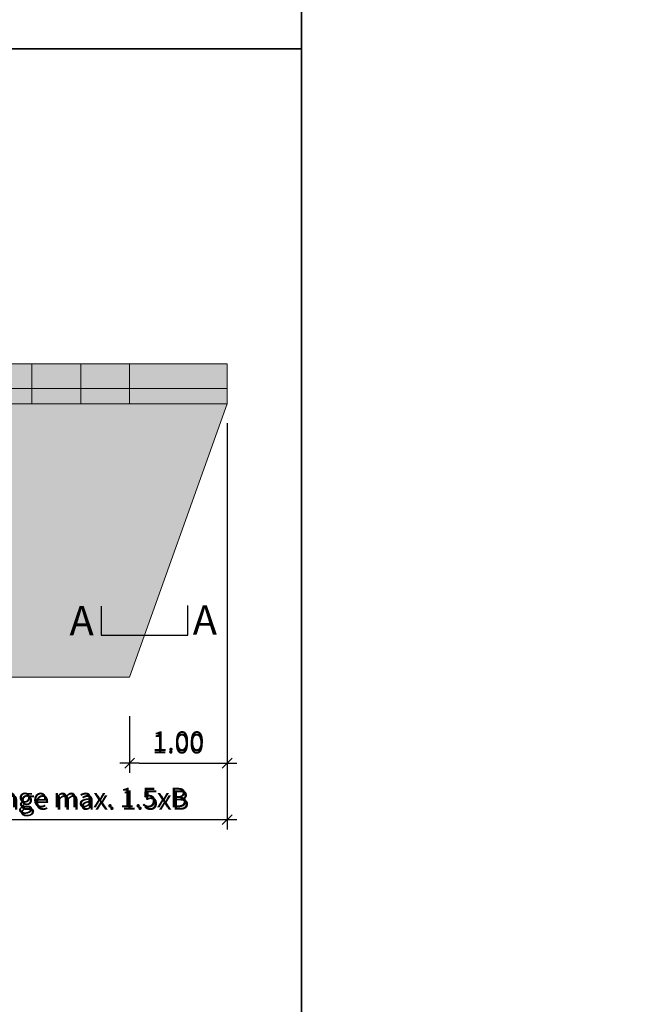
# Model space of a CAD drawing. Units: metres. Extents: x -5.3 to 0, y -0.26 to 4.47.
# Drawn here: x -3.52 to -3.45, y 2.13 to 2.24 of the extents above; entities that cross this region are included whole.
import ezdxf

# ---------------------------------------------------------------- set-up
doc = ezdxf.new("R2010")
doc.units = ezdxf.units.M
doc.header["$LTSCALE"] = 0.001
for name, color, linetype in [('3.2 Schnitte Gehwegüberfahrt', 7, 'Continuous'), ('3.5 Seitliche Einengung', 7, 'Continuous'), ('3.6a Betonhaltestelle Grundriss 1_100', 7, 'Continuous')]:
    doc.layers.add(name, color=color, linetype=linetype)
doc.styles.add('arial-', font='txt', dxfattribs={"height": 1})
doc.styles.add('arial-z', font='txt')
doc.dimstyles.new('ISO-25', dxfattribs={"dimtxt": 2.5, "dimasz": 2.5, "dimexe": 1.25, "dimexo": 0.625, "dimtad": 1, "dimtxsty": 'Standard', "dimcen": 2.5, "dimadec": 0, "dimazin": 0, "dimtfac": 1, "dimtmove": 0, "dimatfit": 3, "dimfxl": 1, "dimarcsym": 0})

# ---------------------------------------------------------------- blocks, each defined once
blk = doc.blocks.new('cw-dimension-symbol2')
at = {"color": 0, "linetype": 'Continuous', "lineweight": -2}
for p, q in [((-1, 0), (1, 0)), ((-0.5, -0.5), (0.5, 0.5))]:
    blk.add_line(p, q, dxfattribs=at)
blk = doc.blocks.new('*D151')
at = {"layer": '3.6a Betonhaltestelle Grundriss 1_100', "color": 0, "linetype": 'Continuous', "lineweight": -2}
for p, q in [((-3.49447, 2.19094), (-3.49447, 2.15846)), ((-3.50447, 2.16428), (-3.50447, 2.15846)), ((-3.50347, 2.15946), (-3.49547, 2.15946))]:
    blk.add_line(p, q, dxfattribs=at)
at = {"layer": 'Defpoints', "color": 0}
for p in [(-3.49447, 2.19094), (-3.50447, 2.16428), (-3.49447, 2.15946)]:
    blk.add_point(p, dxfattribs=at)
at = {"layer": '3.6a Betonhaltestelle Grundriss 1_100', "color": 0, "lineweight": -2, "xscale": 0.001, "yscale": 0.001, "zscale": 0.001, "rotation": 180}
blk.add_blockref('cw-dimension-symbol2', (-3.50447, 2.15946), dxfattribs=at)
at = {"layer": '3.6a Betonhaltestelle Grundriss 1_100', "color": 0, "lineweight": -2, "xscale": 0.001, "yscale": 0.001, "zscale": 0.001}
blk.add_blockref('cw-dimension-symbol2', (-3.49447, 2.15946), dxfattribs=at)
at = {"layer": '3.6a Betonhaltestelle Grundriss 1_100', "color": 7, "linetype": 'Continuous', "lineweight": 18, "insert": (-3.49947, 2.16146), "char_height": 0.002, "attachment_point": 5, "style": 'arial-z'}
blk.add_mtext('1.00', dxfattribs=at)
blk = doc.blocks.new('*D155')
at = {"layer": '3.6a Betonhaltestelle Grundriss 1_100', "color": 0, "linetype": 'Continuous', "lineweight": -2}
for p, q in [((-3.49447, 2.19428), (-3.49447, 2.15268)), ((-3.52947, 2.16628), (-3.52947, 2.15268)), ((-3.52847, 2.15368), (-3.49547, 2.15368))]:
    blk.add_line(p, q, dxfattribs=at)
at = {"layer": 'Defpoints', "color": 0}
for p in [(-3.49447, 2.19428), (-3.52947, 2.16628), (-3.49447, 2.15368)]:
    blk.add_point(p, dxfattribs=at)
at = {"layer": '3.6a Betonhaltestelle Grundriss 1_100', "color": 0, "lineweight": -2, "xscale": 0.001, "yscale": 0.001, "zscale": 0.001, "rotation": 180}
blk.add_blockref('cw-dimension-symbol2', (-3.52947, 2.15368), dxfattribs=at)
at = {"layer": '3.6a Betonhaltestelle Grundriss 1_100', "color": 0, "lineweight": -2, "xscale": 0.001, "yscale": 0.001, "zscale": 0.001}
blk.add_blockref('cw-dimension-symbol2', (-3.49447, 2.15368), dxfattribs=at)
at = {"layer": '3.6a Betonhaltestelle Grundriss 1_100', "color": 7, "linetype": 'Continuous', "lineweight": 18, "insert": (-3.51197, 2.15568), "char_height": 0.002, "attachment_point": 5, "style": 'arial-z'}
blk.add_mtext('Feldlänge max. 1.5xB', dxfattribs=at)
blk = doc.blocks.new('cw-dimension-symbol5')
at = {"linetype": 'Continuous', "lineweight": -2}
blk.add_hatch(color=0, dxfattribs=at).paths.add_polyline_path([(0, 0), (-1, 0.25), (-1, -0.25)])
at = {"color": 0, "linetype": 'Continuous', "lineweight": -2}
for p, q in [((0, 0), (-1, 0.25)), ((-1, 0.25), (-1, -0.25)), ((-1, -0.25), (0, 0))]:
    blk.add_line(p, q, dxfattribs=at)
blk = doc.blocks.new('*D163')
at = {"layer": '3.2 Schnitte Gehwegüberfahrt', "color": 0, "linetype": 'Continuous', "lineweight": -2}
for p, q in [((-4.77703, 2.17827), (-4.77703, 2.18547)), ((-4.72013, 2.17827), (-4.72013, 2.18547)), ((-4.77463, 2.18427), (-4.72253, 2.18427))]:
    blk.add_line(p, q, dxfattribs=at)
at = {"layer": 'Defpoints', "color": 0}
for p in [(-4.72013, 2.18427), (-4.77703, 2.17827), (-4.72013, 2.17827)]:
    blk.add_point(p, dxfattribs=at)
at = {"layer": '3.2 Schnitte Gehwegüberfahrt', "color": 0, "lineweight": -2, "xscale": 0.002400000095367432, "yscale": 0.002400000095367432, "zscale": 0.002400000095367432, "rotation": 180}
blk.add_blockref('cw-dimension-symbol5', (-4.77703, 2.18427), dxfattribs=at)
at = {"layer": '3.2 Schnitte Gehwegüberfahrt', "color": 0, "lineweight": -2, "xscale": 0.002400000095367432, "yscale": 0.002400000095367432, "zscale": 0.002400000095367432}
blk.add_blockref('cw-dimension-symbol5', (-4.72013, 2.18427), dxfattribs=at)
blk = doc.blocks.new('*D175')
at = {"layer": '3.2 Schnitte Gehwegüberfahrt', "color": 0, "linetype": 'Continuous', "lineweight": -2}
for p, q in [((-4.95646, 2.10732), (-4.94796, 2.10732)), ((-4.94916, 2.10652), (-4.94916, 2.10732)), ((-4.95311, 2.10652), (-4.94796, 2.10652))]:
    blk.add_line(p, q, dxfattribs=at)
at = {"layer": 'Defpoints', "color": 0}
for p in [(-4.95646, 2.10732), (-4.94916, 2.10732), (-4.95311, 2.10652)]:
    blk.add_point(p, dxfattribs=at)
at = {"layer": '3.2 Schnitte Gehwegüberfahrt', "color": 0, "linetype": 'Continuous', "lineweight": 0, "insert": (-2.52236, 2.10692), "char_height": 2.5, "attachment_point": 5, "rotation": 90}
blk.add_mtext('0,8', dxfattribs=at)
blk = doc.blocks.new('*D179')
at = {"layer": '3.5 Seitliche Einengung', "color": 0, "linetype": 'Continuous', "lineweight": -2}
for p, q in [((-4.00101, 2.23394), (-3.99981, 2.23394)), ((-4.00101, 2.20634), (-4.00101, 2.23154)), ((-4.01101, 2.20394), (-3.99981, 2.20394))]:
    blk.add_line(p, q, dxfattribs=at)
at = {"layer": 'Defpoints', "color": 0}
for p in [(-4.00101, 2.23394), (-4.00101, 2.23394), (-4.01101, 2.20394)]:
    blk.add_point(p, dxfattribs=at)
at = {"layer": '3.5 Seitliche Einengung', "color": 0, "lineweight": -2, "xscale": 0.002400000095367432, "yscale": 0.002400000095367432, "zscale": 0.002400000095367432}
for p, rotation in [((-4.00101, 2.23394), 90), ((-4.00101, 2.20394), 270)]:
    blk.add_blockref('cw-dimension-symbol5', p, dxfattribs=dict(at, rotation=rotation))

msp = doc.modelspace()

# ---------------------------------------------------------------- hatches: boundary and pattern name
at = {"layer": '3.6a Betonhaltestelle Grundriss 1_100', "linetype": 'Continuous', "lineweight": 18, "true_color": 0xf59999, "transparency": 33554687}
for points in [[(-3.5144734, 2.2003904), (-3.5294734, 2.2003904), (-3.5294734, 2.1962804), (-3.5144734, 2.1962804), (-3.5144734, 2.2003904)], [(-3.5044734, 2.2003904), (-3.5144734, 2.2003904), (-3.5144734, 2.1962804), (-3.5044734, 2.1962804), (-3.5044734, 2.2003904)], [(-3.4944734, 2.2003904), (-3.5044734, 2.2003904), (-3.5044734, 2.1962804), (-3.4944734, 2.1962804), (-3.4944734, 2.2003904)]]:
    msp.add_hatch(color=21, dxfattribs=at).paths.add_polyline_path(points)
at = {"layer": '3.6a Betonhaltestelle Grundriss 1_100', "linetype": 'Continuous', "lineweight": 18, "transparency": 33554687}
msp.add_hatch(color=71, dxfattribs=at).paths.add_polyline_path([(-3.5144734, 2.1962804), (-3.4944734, 2.1962804), (-3.5044734, 2.1682804), (-3.6144734, 2.1682804), (-3.6244734, 2.1962804), (-3.5894734, 2.1962804), (-3.5294734, 2.1962804), (-3.5144734, 2.1962804)])

# ---------------------------------------------------------------- linework, layer by layer
at = {"layer": '3.6a Betonhaltestelle Grundriss 1_100', "linetype": 'Continuous', "lineweight": 35}
msp.add_line((-3.4868542, 2.3274681), (-3.4868542, 2.0404681), dxfattribs=at)
at = {"layer": '3.6a Betonhaltestelle Grundriss 1_100', "lineweight": 35}
msp.add_line((-3.6668542, 2.2326591), (-3.4868542, 2.2326591), dxfattribs=at)
at = {"layer": '3.6a Betonhaltestelle Grundriss 1_100', "color": 1, "linetype": 'Continuous', "lineweight": 20}
for p, q in [((-3.5544734, 2.1978604, 0.025), (-3.4944734, 2.1978604, 0.025)), ((-3.5244734, 2.1978604, 0.025), (-3.5094734, 2.1978604, 0.025)), ((-3.5094734, 2.1978604, 0.025), (-3.4944734, 2.1978604, 0.025))]:
    msp.add_line(p, q, dxfattribs=at)
at = {"layer": '3.6a Betonhaltestelle Grundriss 1_100', "color": 1, "linetype": 'Continuous', "lineweight": 20, "elevation": 0.025}
for points in [[(-3.5244734, 2.1962804), (-3.5094734, 2.1962804), (-3.5094734, 2.2003904), (-3.5244734, 2.2003904)], [(-3.5094734, 2.1962804), (-3.4944734, 2.1962804), (-3.4944734, 2.2003904), (-3.5094734, 2.2003904)]]:
    msp.add_lwpolyline(points, dxfattribs=at)
at = {"layer": '3.6a Betonhaltestelle Grundriss 1_100', "color": 106, "linetype": 'Continuous', "lineweight": 20, "elevation": 0.025}
msp.add_lwpolyline([(-3.4944734, 2.1962804), (-3.5044734, 2.1682804), (-3.5689469, 2.1682804)], dxfattribs=at)
at = {"layer": '3.6a Betonhaltestelle Grundriss 1_100', "color": 7, "linetype": 'Continuous', "lineweight": 25, "elevation": 0.025}
msp.add_lwpolyline([(-3.5073885, 2.1755586), (-3.5073885, 2.1725635), (-3.498499, 2.1725635), (-3.498499, 2.1756179)], dxfattribs=at)
at = {"layer": '3.6a Betonhaltestelle Grundriss 1_100', "color": 1, "linetype": 'Continuous', "lineweight": 20}
for points in [[(-3.5144734, 2.2003904, 0.025), (-3.5294734, 2.2003904, 0.025), (-3.5294734, 2.1962804, 0.025), (-3.5144734, 2.1962804, 0.025)], [(-3.5044734, 2.2003904, 0.025), (-3.5144734, 2.2003904, 0.025), (-3.5144734, 2.1962804, 0.025), (-3.5044734, 2.1962804, 0.025)], [(-3.4944734, 2.2003904, 0.025), (-3.5044734, 2.2003904, 0.025), (-3.5044734, 2.1962804, 0.025), (-3.4944734, 2.1962804, 0.025)]]:
    msp.add_3dface(points, dxfattribs=at)

# ---------------------------------------------------------------- texts
at = {"layer": '3.6a Betonhaltestelle Grundriss 1_100', "color": 7, "linetype": 'Continuous', "style": 'arial-'}
for s, height, p in [('A', 0.003, (-3.5106213, 2.1725586)), ('A', 0.003, (-3.497999, 2.1726179)), ('1.00', 0.002, (-3.5021378, 2.1604555)), ('Feldlänge max. 1.5xB', 0.002, (-3.5251994, 2.1546838))]:
    msp.add_text(s, height=height, dxfattribs=at).set_placement(p)

# ---------------------------------------------------------------- dimensions: what is measured, and where the dimension line sits
at = {"layer": '3.2 Schnitte Gehwegüberfahrt', "color": 7, "linetype": 'Continuous', "lineweight": 0}
dim = msp.add_linear_dim(base=(-4.9491589, 2.1073229), p1=(-4.9531052, 2.1065229), p2=(-4.9564552, 2.1073229), angle=270, dimstyle='ISO-25', override={"dimasz": 0.0024, "dimexe": 0.0012, "dimexo": 0, "dimlfac": 1000, "dimblk": 'cw-dimension-symbol5', "dimtmove": 2}, dxfattribs=at)
dim.commit()
dim.dimension.update_dxf_attribs({"geometry": '*D175', "text_midpoint": (-2.5223637, 2.1069229)})
at = {"layer": '3.2 Schnitte Gehwegüberfahrt', "color": 7, "linetype": 'Continuous', "lineweight": 18}
dim = msp.add_aligned_dim(p1=(-4.7770273, 2.1782676), p2=(-4.7201307, 2.1782676), distance=0.006, text=' ', dimstyle='ISO-25', override={"dimasz": 0.0024, "dimexe": 0.0012, "dimexo": 0, "dimgap": 0, "dimlfac": 1000, "dimblk": 'cw-dimension-symbol5', "dimtmove": 2}, dxfattribs=at)
dim.commit()
dim.dimension.update_dxf_attribs({"geometry": '*D163', "text_midpoint": (0, 0)})
at = {"layer": '3.5 Seitliche Einengung', "color": 7, "linetype": 'Continuous', "lineweight": 18}
dim = msp.add_linear_dim(base=(-4.0010064, 2.2339416), p1=(-4.0110064, 2.2039416), p2=(-4.0010064, 2.2339416), angle=270, text=' ', dimstyle='ISO-25', override={"dimasz": 0.0024, "dimexe": 0.0012, "dimexo": 0, "dimgap": 0, "dimlfac": 1000, "dimblk": 'cw-dimension-symbol5', "dimtmove": 2}, dxfattribs=at)
dim.commit()
dim.dimension.update_dxf_attribs({"geometry": '*D179', "text_midpoint": (0, 0)})
at = {"layer": '3.6a Betonhaltestelle Grundriss 1_100', "color": 7, "linetype": 'Continuous', "lineweight": 18}
for base, p1, p2, text, picture, middle in [((-3.4944734, 2.1536838), (-3.5294734, 2.1662804), (-3.4944734, 2.1942804), 'Feldlänge max. 1.5xB', '*D155', (-3.5119734, 2.1556838)), ((-3.4944734, 2.1594555), (-3.5044734, 2.1642804), (-3.4944734, 2.1909351), '1.00', '*D151', (-3.4994734, 2.1614555))]:
    dim = msp.add_linear_dim(base=base, p1=p1, p2=p2, angle=180, text=text, dimstyle='ISO-25', override={"dimtxt": 0.002, "dimasz": 0.001, "dimexe": 0.001, "dimexo": 0, "dimgap": 0, "dimdec": 2, "dimlfac": 1000, "dimtxsty": 'arial-z', "dimblk": 'cw-dimension-symbol2', "dimclrt": 7, "dimtmove": 2}, dxfattribs=at)
    dim.commit()
    dim.dimension.update_dxf_attribs({"geometry": picture, "text_midpoint": middle, "dimtype": 160})

doc.saveas('drawing.dxf')
